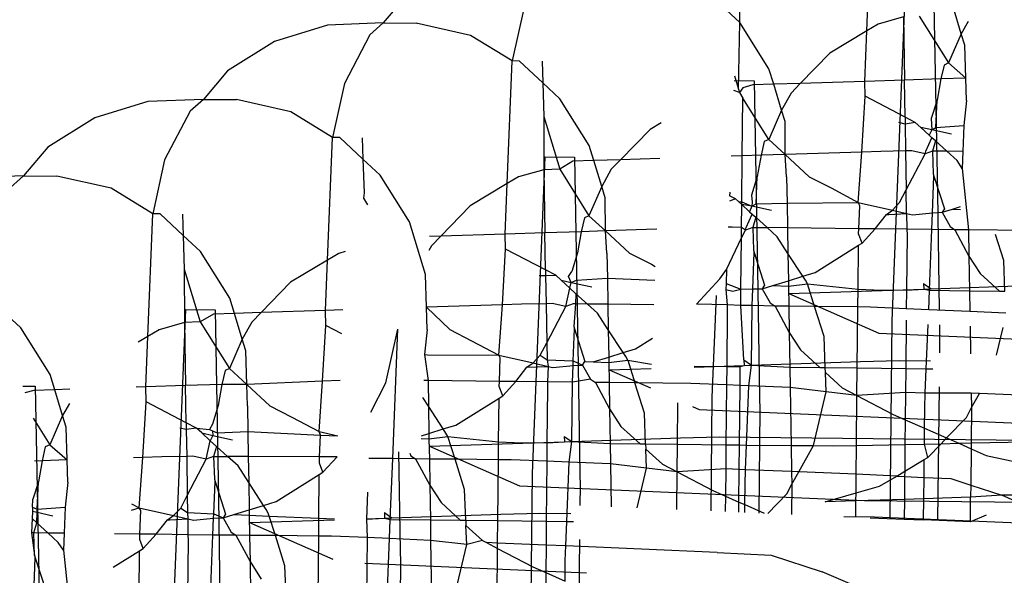
# Model space of a CAD drawing. Units: millimetres. Extents: x -9947 to 10509, y -7713 to 6336.
# Drawn here: x 744 to 755, y 370 to 376 of the extents above; entities that cross this region are included whole.
import ezdxf

# ---------------------------------------------------------------- set-up
doc = ezdxf.new("R2010")
doc.units = ezdxf.units.MM

msp = doc.modelspace()

# ---------------------------------------------------------------- linework, layer by layer
for p, q in [((751.656, 375.766), (751.661, 377.485)), ((753.09, 375.669), (753.146, 377.056)), ((751.656, 375.766), (751.198, 376.19)), ((747.901, 376.082), (747.627, 375.759)), ((753.515, 375.972), (753.372, 372.391)), ((753.85, 375.968), (753.889, 373.839)), ((749.219, 375.937), (749.085, 375.329)), ((754.158, 375.636), (754.069, 375.93)), ((746.999, 375.735), (746.4, 375.551)), ((747.627, 375.759), (746.999, 375.735)), ((747.627, 375.759), (747.477, 375.625)), ((747.627, 375.759), (748.002, 375.755)), ((748.614, 375.617), (748.002, 375.755)), ((751.64, 375.012), (751.656, 375.766)), ((751.986, 375.239), (751.656, 375.766)), ((753.218, 375.745), (753.09, 375.669)), ((753.504, 375.827), (753.218, 375.745)), ((753.504, 375.827), (753.516, 375.113)), ((753.683, 375.834), (754.013, 375.307)), ((754.235, 375.776), (754.158, 375.636)), ((747.477, 375.625), (747.189, 375.073)), ((749.085, 375.329), (748.614, 375.617)), ((753.09, 375.669), (752.673, 375.419)), ((753.067, 375.099), (753.09, 375.669)), ((754.158, 375.636), (754.013, 375.307)), ((754.197, 375.507), (754.158, 375.636)), ((746.4, 375.551), (745.87, 375.218)), ((754.209, 375.135), (754.197, 375.507)), ((752.673, 375.419), (752.34, 375.076)), ((749.029, 373.942), (749.085, 375.329)), ((749.168, 375.326), (749.085, 375.329)), ((749.43, 375.083), (749.168, 375.326)), ((749.423, 375.326), (749.43, 375.083)), ((754.013, 375.307), (753.964, 375.283)), ((754.013, 375.307), (754.209, 375.135)), ((745.87, 375.218), (745.596, 374.895)), ((752.039, 375.066), (751.986, 375.239)), ((753.964, 375.283), (753.926, 375.126)), ((747.189, 375.073), (747.054, 374.465)), ((749.625, 374.903), (749.43, 375.083)), ((749.43, 375.083), (749.441, 374.703)), ((751.592, 375.107), (751.819, 375.105)), ((751.595, 375.161), (751.64, 375.012)), ((752.039, 375.066), (751.802, 375.059)), ((751.819, 375.105), (751.858, 372.975)), ((752.34, 375.076), (752.039, 375.066)), ((752.128, 374.773), (752.039, 375.066)), ((752.34, 375.076), (752.235, 374.967)), ((753.067, 375.099), (752.34, 375.076)), ((753.516, 375.113), (753.067, 375.099)), ((753.071, 374.93), (753.067, 375.099)), ((753.926, 375.126), (753.516, 375.113)), ((753.523, 374.693), (753.516, 375.113)), ((753.926, 375.126), (753.885, 374.887)), ((754.209, 375.135), (753.926, 375.126)), ((754.216, 374.884), (754.209, 375.135)), ((751.652, 374.971), (751.588, 374.997)), ((751.64, 375.012), (751.652, 374.971)), ((751.692, 375.027), (751.652, 374.971)), ((751.652, 374.971), (751.691, 374.909)), ((751.802, 375.059), (751.692, 375.027)), ((752.235, 374.967), (752.128, 374.773)), ((744.968, 374.871), (744.369, 374.687)), ((745.596, 374.895), (744.968, 374.871)), ((745.596, 374.895), (745.447, 374.761)), ((745.596, 374.895), (745.972, 374.892)), ((746.584, 374.753), (745.972, 374.892)), ((749.956, 374.375), (749.625, 374.903)), ((751.684, 374.256), (751.691, 374.909)), ((751.983, 374.443), (751.691, 374.909)), ((753.035, 374.299), (753.071, 374.93)), ((753.523, 374.693), (753.071, 374.93)), ((753.885, 374.887), (753.819, 374.677)), ((753.872, 374.577), (753.885, 374.887)), ((754.216, 374.884), (754.188, 374.6)), ((745.447, 374.761), (745.158, 374.21)), ((747.054, 374.465), (746.584, 374.753)), ((752.128, 374.773), (751.983, 374.443)), ((752.167, 374.643), (752.128, 374.773)), ((744.369, 374.687), (743.84, 374.355)), ((749.441, 374.703), (749.443, 374.1)), ((749.441, 374.703), (749.622, 374.107)), ((750.767, 374.63), (750.642, 374.556)), ((752.169, 374.272), (752.167, 374.643)), ((753.524, 374.616), (753.452, 374.632)), ((753.639, 374.633), (753.523, 374.693)), ((753.523, 374.693), (753.524, 374.616)), ((753.639, 374.633), (753.524, 374.616)), ((753.524, 374.616), (753.529, 374.312)), ((753.7, 374.577), (753.639, 374.633)), ((753.819, 374.677), (753.824, 374.55)), ((750.642, 374.556), (750.309, 374.212)), ((753.824, 374.55), (753.7, 374.577)), ((753.797, 374.489), (753.7, 374.577)), ((753.824, 374.55), (753.797, 374.489)), ((753.824, 374.55), (753.872, 374.577)), ((754.047, 374.501), (753.824, 374.55)), ((753.872, 374.577), (754.188, 374.6)), ((754.188, 374.6), (754.176, 374.306)), ((746.999, 373.078), (747.054, 374.465)), ((747.137, 374.463), (747.054, 374.465)), ((747.399, 374.22), (747.137, 374.463)), ((747.392, 374.462), (747.399, 374.22)), ((751.933, 374.419), (751.896, 374.263)), ((751.983, 374.443), (751.933, 374.419)), ((751.983, 374.443), (752.169, 374.272)), ((753.758, 374.311), (753.827, 374.461)), ((753.827, 374.461), (753.797, 374.489)), ((753.866, 374.425), (753.827, 374.461)), ((753.866, 374.425), (753.833, 374.31)), ((753.995, 374.309), (753.866, 374.425)), ((743.84, 374.355), (743.566, 374.032)), ((750.008, 374.203), (749.956, 374.375)), ((753.035, 374.299), (752.169, 374.272)), ((752.994, 373.729), (753.035, 374.299)), ((753.25, 374.306), (753.035, 374.299)), ((753.529, 374.312), (753.25, 374.306)), ((753.599, 374.313), (753.529, 374.312)), ((753.529, 374.312), (753.537, 373.871)), ((753.751, 374.28), (753.599, 374.313)), ((753.751, 374.28), (753.758, 374.311)), ((753.833, 374.31), (753.751, 374.28)), ((753.833, 374.31), (753.842, 374.054)), ((753.995, 374.309), (753.833, 374.31)), ((754.11, 374.204), (753.995, 374.309)), ((754.176, 374.306), (753.995, 374.309)), ((754.176, 374.306), (754.168, 374.113)), ((745.158, 374.21), (745.024, 373.602)), ((747.595, 374.039), (747.399, 374.22)), ((747.399, 374.22), (747.411, 373.839)), ((749.454, 374.245), (749.311, 370.664)), ((749.454, 374.245), (749.789, 374.241)), ((749.771, 374.195), (749.622, 374.107)), ((750.008, 374.203), (749.771, 374.195)), ((749.789, 374.241), (749.828, 372.112)), ((750.309, 374.212), (750.008, 374.203)), ((750.097, 373.909), (750.008, 374.203)), ((750.309, 374.212), (750.204, 374.104)), ((750.751, 374.226), (750.309, 374.212)), ((751.684, 374.256), (751.558, 374.252)), ((751.679, 373.738), (751.684, 374.256)), ((751.896, 374.263), (751.684, 374.256)), ((751.896, 374.263), (751.854, 374.024)), ((752.169, 374.272), (751.896, 374.263)), ((752.169, 374.272), (752.44, 374.02)), ((752.185, 374.021), (752.169, 374.272)), ((753.537, 373.871), (753.751, 374.28)), ((754.168, 374.113), (754.11, 374.204)), ((749.443, 374.1), (749.157, 374.018)), ((749.622, 374.107), (749.443, 374.1)), ((749.443, 374.1), (749.455, 373.386)), ((749.622, 374.107), (749.952, 373.58)), ((750.204, 374.104), (750.097, 373.909)), ((754.168, 374.113), (754.24, 373.419)), ((743.566, 374.032), (742.938, 374.008)), ((743.566, 374.032), (743.416, 373.898)), ((743.566, 374.032), (743.941, 374.028)), ((744.553, 373.89), (743.941, 374.028)), ((747.925, 373.512), (747.595, 374.039)), ((749.157, 374.018), (749.029, 373.942)), ((751.854, 374.024), (751.789, 373.813)), ((751.842, 373.714), (751.854, 374.024)), ((752.185, 374.021), (752.19, 373.72)), ((752.44, 374.02), (752.688, 373.893)), ((753.834, 373.614), (753.85, 374.028)), ((753.842, 374.054), (753.85, 374.028)), ((753.85, 374.028), (753.968, 373.657)), ((745.024, 373.602), (744.553, 373.89)), ((747.411, 373.839), (747.404, 373.779)), ((749.029, 373.942), (748.612, 373.692)), ((749.007, 373.372), (749.029, 373.942)), ((750.097, 373.909), (749.952, 373.58)), ((750.136, 373.78), (750.097, 373.909)), ((751.542, 373.846), (751.54, 373.805)), ((752.688, 373.893), (752.994, 373.729)), ((753.462, 373.728), (753.537, 373.871)), ((753.541, 373.606), (753.537, 373.871)), ((753.889, 373.839), (753.908, 372.511)), ((747.404, 373.779), (747.452, 373.704)), ((750.138, 373.408), (750.136, 373.78)), ((751.609, 373.769), (751.538, 373.743)), ((751.609, 373.769), (751.54, 373.805)), ((751.641, 373.739), (751.609, 373.769)), ((751.679, 373.705), (751.641, 373.739)), ((751.641, 373.739), (751.679, 373.738)), ((751.679, 373.738), (751.794, 373.686)), ((751.679, 373.705), (751.679, 373.738)), ((751.789, 373.813), (751.797, 373.734)), ((751.797, 373.734), (751.794, 373.686)), ((752.19, 373.72), (752.994, 373.729)), ((753.011, 373.691), (752.994, 373.729)), ((752.994, 373.729), (753.382, 373.642)), ((753.382, 373.642), (753.462, 373.728)), ((748.612, 373.692), (748.279, 373.349)), ((751.676, 373.448), (751.679, 373.705)), ((751.794, 373.686), (751.679, 373.705)), ((751.766, 373.625), (751.679, 373.705)), ((751.794, 373.686), (751.766, 373.625)), ((751.766, 373.625), (751.797, 373.597)), ((751.794, 373.686), (751.842, 373.714)), ((752.016, 373.637), (751.794, 373.686)), ((751.842, 373.714), (752.19, 373.72)), ((752.19, 373.72), (752.195, 373.442)), ((753.001, 373.433), (753.011, 373.691)), ((753.313, 373.594), (753.382, 373.642)), ((753.382, 373.642), (753.541, 373.606)), ((753.834, 373.614), (753.941, 373.618)), ((753.968, 373.657), (753.941, 373.618)), ((753.941, 373.618), (754.059, 373.654)), ((753.941, 373.618), (754.031, 373.457)), ((754.059, 373.654), (754.151, 373.683)), ((754.059, 373.654), (754.15, 373.651)), ((744.968, 372.215), (745.024, 373.602)), ((745.107, 373.599), (745.024, 373.602)), ((745.369, 373.356), (745.107, 373.599)), ((745.362, 373.598), (745.369, 373.356)), ((748.106, 372.916), (747.925, 373.512)), ((749.903, 373.556), (749.865, 373.399)), ((749.952, 373.58), (749.903, 373.556)), ((749.952, 373.58), (750.138, 373.408)), ((751.727, 373.448), (751.797, 373.597)), ((751.797, 373.597), (751.836, 373.562)), ((751.836, 373.562), (751.803, 373.447)), ((751.964, 373.445), (751.836, 373.562)), ((753.187, 373.431), (753.313, 373.594)), ((753.313, 373.594), (753.339, 373.595)), ((753.339, 373.595), (753.541, 373.606)), ((753.541, 373.606), (753.606, 373.591)), ((753.541, 373.606), (753.544, 373.427)), ((753.606, 373.591), (753.834, 373.614)), ((753.826, 373.423), (753.834, 373.614)), ((749.865, 373.399), (749.455, 373.386)), ((749.865, 373.399), (749.824, 373.16)), ((750.138, 373.408), (749.865, 373.399)), ((750.719, 373.427), (750.138, 373.408)), ((750.155, 373.157), (750.138, 373.408)), ((750.138, 373.408), (750.41, 373.156)), ((751.569, 373.45), (751.526, 373.449)), ((751.676, 373.448), (751.569, 373.45)), ((751.675, 373.33), (751.676, 373.448)), ((751.675, 373.33), (751.72, 373.416)), ((751.72, 373.416), (751.676, 373.448)), ((751.72, 373.416), (751.727, 373.448)), ((751.803, 373.447), (751.72, 373.416)), ((751.803, 373.447), (751.812, 373.19)), ((751.803, 373.447), (751.964, 373.445)), ((752.079, 373.34), (751.964, 373.445)), ((752.195, 373.442), (751.964, 373.445)), ((753.001, 373.433), (752.195, 373.442)), ((752.195, 373.442), (752.2, 373.154)), ((752.998, 373.374), (753.001, 373.433)), ((753.187, 373.431), (753.001, 373.433)), ((753.039, 373.271), (753.187, 373.431)), ((753.544, 373.427), (753.187, 373.431)), ((753.544, 373.427), (753.545, 373.362)), ((753.826, 373.423), (753.544, 373.427)), ((753.799, 372.736), (753.826, 373.423)), ((754.085, 373.42), (753.826, 373.423)), ((754.031, 373.457), (754.085, 373.42)), ((754.24, 373.419), (754.085, 373.42)), ((754.085, 373.42), (754.245, 373.123)), ((755.021, 373.412), (754.24, 373.419)), ((754.24, 373.419), (754.245, 373.123)), ((745.369, 373.356), (745.38, 372.976)), ((745.564, 373.176), (745.369, 373.356)), ((748.279, 373.349), (748.15, 373.345)), ((748.279, 373.349), (748.174, 373.24)), ((749.007, 373.372), (748.279, 373.349)), ((749.455, 373.386), (749.007, 373.372)), ((749.01, 373.203), (749.007, 373.372)), ((749.462, 372.966), (749.455, 373.386)), ((751.507, 372.972), (751.675, 373.33)), ((751.669, 372.749), (751.675, 373.33)), ((752.2, 373.154), (752.079, 373.34)), ((753.039, 373.271), (752.998, 373.374)), ((753.545, 373.362), (753.539, 372.738)), ((754.639, 373.075), (754.546, 373.369)), ((745.895, 372.648), (745.564, 373.176)), ((747.199, 373.175), (747.126, 373.154)), ((748.174, 373.24), (748.143, 373.185)), ((748.975, 372.572), (749.01, 373.203)), ((749.462, 372.966), (749.01, 373.203)), ((751.812, 373.19), (751.82, 373.165)), ((752.509, 372.939), (752.997, 373.245)), ((752.992, 372.75), (752.997, 373.245)), ((752.997, 373.245), (753.039, 373.271)), ((746.999, 373.078), (746.581, 372.829)), ((746.976, 372.508), (746.999, 373.078)), ((747.126, 373.154), (746.999, 373.078)), ((749.824, 373.16), (749.759, 372.95)), ((750.155, 373.157), (750.16, 372.872)), ((750.41, 373.156), (750.657, 373.03)), ((751.804, 372.752), (751.82, 373.165)), ((751.82, 373.165), (751.937, 372.795)), ((752.368, 372.895), (752.2, 373.154)), ((752.2, 373.154), (752.205, 372.845)), ((754.245, 373.123), (754.372, 372.925)), ((754.245, 373.123), (754.252, 372.731)), ((754.652, 372.726), (754.639, 373.075)), ((745.38, 372.976), (745.382, 372.373)), ((745.38, 372.976), (745.561, 372.38)), ((749.578, 372.906), (749.462, 372.966)), ((749.462, 372.966), (749.463, 372.902)), ((749.72, 372.891), (749.759, 372.95)), ((750.657, 373.03), (750.702, 373.006)), ((751.432, 372.865), (751.507, 372.972)), ((751.507, 372.972), (751.501, 372.814)), ((751.858, 372.975), (751.879, 371.522)), ((748.118, 372.545), (748.106, 372.916)), ((749.391, 372.905), (749.463, 372.902)), ((749.463, 372.902), (749.578, 372.906)), ((749.463, 372.902), (749.469, 372.585)), ((749.639, 372.85), (749.578, 372.906)), ((749.736, 372.762), (749.639, 372.85)), ((749.639, 372.85), (749.75, 372.826)), ((749.75, 372.826), (749.72, 372.891)), ((749.75, 372.826), (749.812, 372.85)), ((749.812, 372.85), (750.16, 372.872)), ((750.16, 372.872), (750.696, 372.849)), ((750.16, 372.872), (750.165, 372.579)), ((751.167, 372.579), (751.432, 372.865)), ((752.031, 372.791), (752.205, 372.845)), ((752.205, 372.845), (752.368, 372.895)), ((752.205, 372.845), (752.206, 372.784)), ((752.368, 372.895), (752.509, 372.939)), ((752.397, 372.849), (752.368, 372.895)), ((752.42, 372.809), (752.397, 372.849)), ((754.372, 372.925), (754.59, 372.727)), ((746.581, 372.829), (746.248, 372.485)), ((749.69, 372.552), (749.736, 372.762)), ((749.736, 372.762), (749.75, 372.826)), ((749.805, 372.698), (749.736, 372.762)), ((749.75, 372.826), (749.986, 372.774)), ((751.501, 372.814), (751.498, 372.745)), ((751.498, 372.745), (751.576, 372.727)), ((751.498, 372.745), (751.514, 372.57)), ((751.501, 372.814), (751.669, 372.749)), ((751.576, 372.727), (751.669, 372.749)), ((751.668, 372.566), (751.669, 372.749)), ((751.669, 372.749), (751.804, 372.752)), ((751.796, 372.563), (751.804, 372.752)), ((751.804, 372.752), (751.91, 372.754)), ((751.937, 372.795), (751.91, 372.754)), ((751.91, 372.754), (752.031, 372.791)), ((751.91, 372.754), (752, 372.593)), ((752.031, 372.791), (752.206, 372.784)), ((752.206, 372.784), (752.42, 372.809)), ((752.206, 372.784), (752.21, 372.555)), ((752.21, 372.701), (753.736, 372.75)), ((752.42, 372.809), (752.992, 372.75)), ((752.501, 372.553), (752.42, 372.809)), ((752.99, 372.548), (752.992, 372.75)), ((752.992, 372.75), (753.17, 372.742)), ((753.17, 372.742), (753.539, 372.738)), ((753.539, 372.738), (753.537, 372.526)), ((753.539, 372.738), (753.736, 372.75)), ((753.733, 372.812), (753.817, 372.753)), ((753.733, 372.812), (753.736, 372.75)), ((753.736, 372.75), (753.817, 372.753)), ((753.736, 372.75), (753.799, 372.736)), ((753.79, 372.516), (753.799, 372.736)), ((753.799, 372.736), (754.252, 372.731)), ((753.817, 372.753), (755.049, 372.796)), ((754.252, 372.731), (754.256, 372.496)), ((754.252, 372.731), (754.59, 372.727)), ((754.59, 372.727), (754.652, 372.726)), ((745.947, 372.475), (745.895, 372.648)), ((749.805, 372.698), (749.801, 372.583)), ((749.934, 372.581), (749.805, 372.698)), ((751.388, 372.677), (751.342, 371.528)), ((752.21, 372.701), (753.228, 372.253)), ((745.394, 372.518), (745.25, 368.937)), ((745.394, 372.518), (745.728, 372.514)), ((745.728, 372.514), (745.767, 370.385)), ((746.976, 372.508), (746.248, 372.485)), ((747.173, 372.515), (746.976, 372.508)), ((746.98, 372.339), (746.976, 372.508)), ((748.975, 372.572), (748.118, 372.545)), ((748.118, 372.545), (748.38, 372.293)), ((748.125, 372.293), (748.118, 372.545)), ((748.933, 372.002), (748.975, 372.572)), ((749.189, 372.579), (748.975, 372.572)), ((749.469, 372.585), (749.189, 372.579)), ((749.538, 372.586), (749.469, 372.585)), ((749.469, 372.585), (749.476, 372.144)), ((749.476, 372.144), (749.69, 372.552)), ((749.69, 372.552), (749.538, 372.586)), ((749.772, 372.583), (749.69, 372.552)), ((749.801, 372.583), (749.772, 372.583)), ((749.801, 372.583), (749.782, 372.327)), ((749.934, 372.581), (749.801, 372.583)), ((750.049, 372.477), (749.934, 372.581)), ((750.165, 372.579), (749.934, 372.581)), ((750.685, 372.573), (750.165, 372.579)), ((750.165, 372.579), (750.169, 372.29)), ((751.514, 372.57), (751.167, 372.579)), ((751.514, 372.57), (751.515, 372.498)), ((751.668, 372.566), (751.514, 372.57)), ((751.796, 372.563), (751.668, 372.566)), ((751.703, 371.949), (751.668, 372.566)), ((751.787, 371.89), (751.796, 372.563)), ((752.055, 372.557), (751.796, 372.563)), ((752, 372.593), (752.055, 372.557)), ((752.21, 372.555), (752.055, 372.557)), ((752.055, 372.557), (752.215, 372.259)), ((752.501, 372.553), (752.21, 372.555)), ((752.21, 372.555), (752.215, 372.259)), ((752.609, 372.212), (752.501, 372.553)), ((752.99, 372.548), (752.501, 372.553)), ((752.983, 371.859), (752.99, 372.548)), ((753.134, 372.547), (752.99, 372.548)), ((753.537, 372.526), (753.134, 372.547)), ((753.79, 372.516), (753.537, 372.526)), ((754.256, 372.496), (753.79, 372.516)), ((743.534, 372.312), (743.335, 372.496)), ((745.711, 372.468), (745.561, 372.38)), ((745.947, 372.475), (745.711, 372.468)), ((746.248, 372.485), (745.947, 372.475)), ((746.036, 372.182), (745.947, 372.475)), ((746.248, 372.485), (746.143, 372.376)), ((750.169, 372.29), (750.049, 372.477)), ((751.515, 372.498), (751.509, 371.875)), ((753.372, 372.391), (753.35, 370.156)), ((753.536, 372.399), (753.53, 371.853)), ((754.661, 372.479), (754.256, 372.496)), ((743.864, 371.785), (743.534, 372.312)), ((745.096, 372.291), (744.968, 372.215)), ((745.382, 372.373), (745.096, 372.291)), ((745.561, 372.38), (745.382, 372.373)), ((745.382, 372.373), (745.394, 371.659)), ((745.561, 372.38), (745.891, 371.853)), ((746.143, 372.376), (746.036, 372.182)), ((746.944, 371.709), (746.98, 372.339)), ((747.162, 372.244), (746.98, 372.339)), ((747.659, 371.689), (747.794, 372.297)), ((747.735, 370.833), (747.794, 372.297)), ((748.125, 372.293), (748.096, 372.01)), ((748.38, 372.293), (748.627, 372.166)), ((749.775, 371.938), (749.79, 372.301)), ((749.782, 372.327), (749.79, 372.301)), ((749.79, 372.301), (749.906, 371.932)), ((750.337, 372.032), (750.169, 372.29)), ((750.169, 372.29), (750.175, 371.981)), ((753.763, 371.85), (753.783, 372.351)), ((753.911, 372.346), (753.914, 372.254)), ((754.259, 372.331), (754.264, 372.016)), ((754.555, 372.003), (754.63, 372.315)), ((744.968, 372.215), (744.859, 372.149)), ((744.946, 371.645), (744.968, 372.215)), ((746.036, 372.182), (745.891, 371.853)), ((746.075, 372.053), (746.036, 372.182)), ((750.479, 372.075), (750.67, 372.195)), ((752.215, 372.259), (752.342, 372.062)), ((752.215, 372.259), (752.221, 371.867)), ((752.622, 371.863), (752.609, 372.212)), ((753.228, 372.253), (757.125, 372.086)), ((753.914, 372.254), (753.912, 372.031)), ((748.627, 372.166), (748.933, 372.002)), ((749.401, 372.001), (749.476, 372.144)), ((749.476, 372.144), (749.479, 371.95)), ((749.828, 372.112), (749.849, 370.659)), ((750.337, 372.032), (750.479, 372.075)), ((752.342, 372.062), (752.559, 371.863)), ((746.087, 371.672), (746.075, 372.053)), ((748.096, 372.01), (748.129, 372.008)), ((748.096, 372.01), (748.134, 371.715)), ((748.129, 372.008), (748.933, 372.002)), ((748.951, 371.973), (748.933, 372.002)), ((748.933, 372.002), (749.321, 371.915)), ((748.94, 371.706), (748.951, 371.973)), ((749.321, 371.915), (749.401, 372.001)), ((749.401, 372.001), (749.479, 371.95)), ((749.479, 371.95), (749.492, 371.876)), ((749.479, 371.95), (749.775, 371.938)), ((750, 371.928), (750.175, 371.981)), ((750.175, 371.981), (750.337, 372.032)), ((750.175, 371.981), (750.176, 371.92)), ((750.367, 371.986), (750.337, 372.032)), ((750.39, 371.946), (750.367, 371.986)), ((751.703, 371.949), (751.705, 371.886)), ((751.703, 371.949), (751.787, 371.89)), ((745.891, 371.853), (745.842, 371.829)), ((745.891, 371.853), (746.087, 371.672)), ((749.126, 371.704), (749.252, 371.867)), ((749.252, 371.867), (749.321, 371.915)), ((749.252, 371.867), (749.492, 371.876)), ((749.321, 371.915), (749.492, 371.876)), ((749.492, 371.876), (749.483, 371.7)), ((749.492, 371.876), (749.545, 371.864)), ((749.545, 371.864), (749.773, 371.887)), ((749.765, 371.696), (749.773, 371.887)), ((749.773, 371.887), (749.775, 371.938)), ((749.773, 371.887), (749.88, 371.891)), ((749.775, 371.938), (749.88, 371.891)), ((749.88, 371.891), (749.906, 371.932)), ((749.88, 371.891), (749.97, 371.73)), ((749.906, 371.932), (750, 371.928)), ((750, 371.928), (750.176, 371.92)), ((750.176, 371.92), (750.39, 371.946)), ((750.176, 371.92), (750.179, 371.692)), ((750.18, 371.838), (750.656, 371.853)), ((750.18, 371.838), (750.647, 371.632)), ((750.39, 371.946), (750.658, 371.9)), ((750.39, 371.946), (750.471, 371.689)), ((751.139, 371.868), (751.705, 371.886)), ((751.14, 371.879), (751.509, 371.875)), ((751.509, 371.875), (751.507, 371.667)), ((751.509, 371.875), (751.661, 371.873)), ((751.659, 371.66), (751.661, 371.873)), ((751.661, 371.873), (751.705, 371.886)), ((751.705, 371.886), (751.787, 371.89)), ((751.76, 371.656), (751.787, 371.89)), ((751.787, 371.89), (753.019, 371.933)), ((751.787, 371.89), (752.221, 371.867)), ((752.221, 371.867), (752.225, 371.636)), ((752.221, 371.867), (752.559, 371.863)), ((752.559, 371.863), (752.622, 371.863)), ((752.624, 371.805), (752.622, 371.863)), ((752.622, 371.863), (752.983, 371.859)), ((752.98, 371.545), (752.983, 371.859)), ((752.983, 371.859), (753.53, 371.853)), ((753.019, 371.933), (753.458, 371.942)), ((753.458, 371.942), (753.809, 371.938)), ((753.53, 371.853), (753.527, 371.581)), ((753.53, 371.853), (753.763, 371.85)), ((753.752, 371.572), (753.763, 371.85)), ((753.763, 371.85), (753.838, 371.85)), ((743.917, 371.612), (743.864, 371.785)), ((745.842, 371.829), (745.805, 371.672)), ((749.97, 371.73), (749.765, 371.696)), ((749.97, 371.73), (750.025, 371.693)), ((752.624, 371.805), (752.812, 371.633)), ((752.632, 371.589), (752.624, 371.805)), ((743.556, 371.652), (743.697, 371.651)), ((743.697, 371.651), (743.737, 369.521)), ((744.089, 371.617), (743.917, 371.612)), ((744.946, 371.645), (744.839, 371.641)), ((745.394, 371.659), (744.946, 371.645)), ((744.949, 371.476), (744.946, 371.645)), ((745.805, 371.672), (745.394, 371.659)), ((745.401, 371.239), (745.394, 371.659)), ((745.805, 371.672), (745.763, 371.433)), ((746.087, 371.672), (745.805, 371.672)), ((746.944, 371.709), (746.087, 371.672)), ((746.087, 371.672), (746.349, 371.429)), ((746.094, 371.43), (746.087, 371.672)), ((746.903, 371.139), (746.944, 371.709)), ((747.141, 371.715), (746.944, 371.709)), ((747.487, 371.36), (747.659, 371.689)), ((748.134, 371.715), (748.085, 371.716)), ((748.94, 371.706), (748.134, 371.715)), ((748.134, 371.715), (748.139, 371.427)), ((748.938, 371.647), (748.94, 371.706)), ((748.978, 371.544), (748.938, 371.647)), ((749.126, 371.704), (748.94, 371.706)), ((748.978, 371.544), (749.126, 371.704)), ((749.483, 371.7), (749.126, 371.704)), ((749.484, 371.635), (749.478, 371.011)), ((749.483, 371.7), (749.484, 371.635)), ((749.765, 371.696), (749.483, 371.7)), ((749.757, 371.026), (749.765, 371.696)), ((750.179, 371.692), (750.025, 371.693)), ((750.025, 371.693), (750.184, 371.396)), ((750.471, 371.689), (750.179, 371.692)), ((750.179, 371.692), (750.184, 371.396)), ((750.578, 371.348), (750.471, 371.689)), ((751.104, 371.684), (750.471, 371.689)), ((751.507, 371.667), (751.104, 371.684)), ((751.507, 371.667), (751.5, 370.989)), ((751.659, 371.66), (751.507, 371.667)), ((751.652, 370.988), (751.659, 371.66)), ((751.76, 371.656), (751.659, 371.66)), ((751.733, 370.987), (751.76, 371.656)), ((752.225, 371.636), (751.76, 371.656)), ((752.225, 371.636), (752.236, 370.981)), ((752.632, 371.589), (752.225, 371.636)), ((752.812, 371.633), (752.98, 371.545)), ((753.907, 371.644), (753.89, 370.133)), ((743.68, 371.604), (743.581, 371.576)), ((743.917, 371.612), (743.68, 371.604)), ((744.006, 371.319), (743.917, 371.612)), ((748.139, 371.427), (748.077, 371.523)), ((748.448, 371.212), (748.936, 371.518)), ((748.931, 371.023), (748.936, 371.518)), ((748.936, 371.518), (748.978, 371.544)), ((751.342, 371.528), (751.329, 370.241)), ((751.879, 371.522), (751.884, 371.39)), ((752.488, 370.983), (752.632, 371.589)), ((752.98, 371.545), (752.632, 371.589)), ((752.975, 370.982), (752.98, 371.545)), ((753.527, 371.581), (752.98, 371.545)), ((752.98, 371.545), (753.38, 371.336)), ((753.527, 371.581), (753.524, 371.272)), ((753.752, 371.572), (753.527, 371.581)), ((753.746, 371.408), (753.752, 371.572)), ((754.271, 371.572), (753.752, 371.572)), ((754.271, 371.572), (754.274, 371.41)), ((754.365, 371.568), (754.271, 371.572)), ((754.274, 371.41), (754.365, 371.568)), ((755.002, 371.541), (754.365, 371.568)), ((744.083, 371.458), (744.006, 371.319)), ((744.914, 370.845), (744.949, 371.476)), ((745.401, 371.239), (744.949, 371.476)), ((745.763, 371.433), (745.698, 371.223)), ((746.094, 371.43), (746.099, 371.14)), ((746.349, 371.429), (746.597, 371.303)), ((748.307, 371.168), (748.139, 371.427)), ((748.139, 371.427), (748.144, 371.118)), ((750.184, 371.396), (750.311, 371.198)), ((750.184, 371.396), (750.191, 371.004)), ((750.953, 370.995), (750.958, 371.465)), ((751.121, 371.424), (751.198, 371.39)), ((751.884, 371.39), (751.87, 370.218)), ((753.743, 371.176), (753.746, 371.408)), ((754.217, 371.299), (754.274, 371.41)), ((754.274, 371.41), (754.27, 371.01)), ((743.672, 371.292), (743.861, 370.989)), ((744.006, 371.319), (743.861, 370.989)), ((744.045, 371.189), (744.006, 371.319)), ((746.597, 371.303), (746.903, 371.139)), ((750.591, 370.999), (750.578, 371.348)), ((751.198, 371.39), (755.094, 371.222)), ((753.38, 371.336), (753.524, 371.272)), ((753.992, 371.067), (754.217, 371.299)), ((744.057, 370.818), (744.045, 371.189)), ((745.403, 371.162), (745.33, 371.178)), ((745.517, 371.178), (745.401, 371.239)), ((745.401, 371.239), (745.403, 371.162)), ((745.517, 371.178), (745.403, 371.162)), ((745.578, 371.123), (745.517, 371.178)), ((745.517, 371.178), (745.664, 371.161)), ((745.698, 371.223), (745.664, 371.161)), ((748.144, 371.118), (748.307, 371.168)), ((748.307, 371.168), (748.448, 371.212)), ((748.336, 371.122), (748.307, 371.168)), ((750.311, 371.198), (750.529, 371)), ((753.524, 371.272), (753.522, 370.994)), ((753.524, 371.272), (753.743, 371.176)), ((753.742, 370.998), (753.743, 371.176)), ((753.743, 371.176), (753.992, 371.067)), ((745.403, 371.162), (745.408, 370.858)), ((745.578, 371.123), (745.702, 371.096)), ((745.675, 371.035), (745.578, 371.123)), ((745.664, 371.161), (745.7, 371.149)), ((745.702, 371.096), (745.675, 371.035)), ((745.7, 371.149), (745.751, 371.123)), ((745.7, 371.149), (745.702, 371.096)), ((745.702, 371.096), (745.925, 371.047)), ((745.751, 371.123), (746.099, 371.14)), ((746.099, 371.14), (746.92, 371.1)), ((746.099, 371.14), (746.104, 370.856)), ((746.903, 371.139), (747.116, 371.09)), ((746.92, 371.1), (746.903, 371.139)), ((746.91, 370.853), (746.92, 371.1)), ((746.92, 371.1), (747.116, 371.09)), ((748.058, 371.061), (748.145, 371.057)), ((748.06, 371.092), (748.144, 371.118)), ((748.144, 371.118), (748.145, 371.057)), ((748.145, 371.057), (748.359, 371.082)), ((748.145, 371.057), (748.149, 370.828)), ((748.359, 371.082), (748.336, 371.122)), ((748.359, 371.082), (748.931, 371.023)), ((748.44, 370.826), (748.359, 371.082)), ((749.673, 371.085), (749.757, 371.026)), ((749.673, 371.085), (749.675, 371.023)), ((749.757, 371.026), (750.988, 371.069)), ((750.988, 371.069), (751.427, 371.079)), ((751.427, 371.079), (755.207, 371.038)), ((753.93, 371.002), (753.992, 371.067)), ((753.992, 371.067), (754.129, 371.007)), ((743.811, 370.965), (743.774, 370.809)), ((743.861, 370.989), (743.811, 370.965)), ((743.861, 370.989), (744.057, 370.818)), ((745.629, 370.825), (745.675, 371.035)), ((745.675, 371.035), (745.745, 370.971)), ((745.745, 370.971), (745.711, 370.858)), ((745.87, 370.857), (745.745, 370.971)), ((748.149, 370.974), (749.675, 371.023)), ((748.149, 370.974), (749.168, 370.526)), ((748.929, 370.821), (748.931, 371.023)), ((748.931, 371.023), (749.109, 371.015)), ((749.109, 371.015), (749.478, 371.011)), ((749.478, 371.011), (749.476, 370.803)), ((749.478, 371.011), (749.675, 371.023)), ((749.675, 371.023), (749.757, 371.026)), ((749.729, 370.792), (749.757, 371.026)), ((749.757, 371.026), (750.191, 371.004)), ((750.191, 371.004), (750.195, 370.773)), ((750.191, 371.004), (750.529, 371)), ((750.529, 371), (750.591, 370.999)), ((750.591, 370.999), (750.593, 370.941)), ((750.591, 370.999), (750.953, 370.995)), ((750.95, 370.682), (750.953, 370.995)), ((750.953, 370.995), (751.5, 370.989)), ((751.5, 370.989), (751.497, 370.718)), ((751.5, 370.989), (751.652, 370.988)), ((751.649, 370.711), (751.652, 370.988)), ((751.652, 370.988), (751.733, 370.987)), ((751.722, 370.708), (751.733, 370.987)), ((751.733, 370.987), (752.236, 370.981)), ((752.236, 370.981), (752.488, 370.983)), ((752.236, 370.981), (752.241, 370.686)), ((752.323, 370.683), (752.488, 370.983)), ((752.488, 370.983), (752.719, 370.976)), ((752.719, 370.976), (752.975, 370.982)), ((752.971, 370.656), (752.975, 370.982)), ((752.975, 370.982), (753.522, 370.994)), ((753.522, 370.994), (753.519, 370.691)), ((753.522, 370.994), (753.742, 370.998)), ((753.742, 370.998), (753.93, 371.002)), ((753.779, 370.846), (753.742, 370.998)), ((753.779, 370.846), (753.93, 371.002)), ((753.93, 371.002), (754.129, 371.007)), ((754.129, 371.007), (754.27, 371.01)), ((754.129, 371.007), (754.269, 370.945)), ((754.27, 371.01), (754.269, 370.945)), ((754.27, 371.01), (754.997, 371.025)), ((744.914, 370.845), (744.807, 370.842)), ((744.872, 370.275), (744.914, 370.845)), ((745.128, 370.852), (744.914, 370.845)), ((745.408, 370.858), (745.128, 370.852)), ((745.477, 370.859), (745.408, 370.858)), ((745.408, 370.858), (745.415, 370.417)), ((745.629, 370.825), (745.477, 370.859)), ((745.711, 370.858), (745.629, 370.825)), ((745.711, 370.858), (745.721, 370.6)), ((745.711, 370.858), (745.87, 370.857)), ((745.988, 370.75), (745.87, 370.857)), ((746.104, 370.856), (745.87, 370.857)), ((746.91, 370.853), (746.104, 370.856)), ((746.104, 370.856), (746.109, 370.563)), ((746.907, 370.783), (746.91, 370.853)), ((747.106, 370.852), (746.91, 370.853)), ((746.947, 370.68), (747.106, 370.852)), ((747.735, 370.833), (747.466, 370.836)), ((747.802, 370.91), (747.818, 369.795)), ((747.93, 370.895), (747.94, 370.866)), ((747.94, 370.866), (747.994, 370.83)), ((750.593, 370.941), (750.782, 370.77)), ((750.601, 370.725), (750.593, 370.941)), ((753.74, 370.823), (753.779, 370.846)), ((754.269, 370.945), (754.265, 370.533)), ((754.269, 370.945), (754.44, 370.87)), ((754.44, 370.87), (755.035, 370.738)), ((743.774, 370.809), (743.688, 370.806)), ((743.774, 370.809), (743.733, 370.57)), ((744.057, 370.818), (743.774, 370.809)), ((744.064, 370.566), (744.057, 370.818)), ((745.415, 370.417), (745.629, 370.825)), ((746.109, 370.563), (745.988, 370.75)), ((746.947, 370.68), (746.907, 370.783)), ((747.707, 370.145), (747.735, 370.833)), ((747.994, 370.83), (747.735, 370.833)), ((748.149, 370.828), (747.994, 370.83)), ((747.994, 370.83), (748.154, 370.532)), ((748.44, 370.826), (748.149, 370.828)), ((748.149, 370.828), (748.154, 370.532)), ((748.548, 370.485), (748.44, 370.826)), ((748.929, 370.821), (748.44, 370.826)), ((748.922, 370.132), (748.929, 370.821)), ((749.073, 370.82), (748.929, 370.821)), ((749.476, 370.803), (749.073, 370.82)), ((749.476, 370.803), (749.469, 370.126)), ((749.729, 370.792), (749.476, 370.803)), ((749.702, 370.123), (749.729, 370.792)), ((750.195, 370.773), (749.729, 370.792)), ((750.195, 370.773), (750.203, 370.289)), ((750.601, 370.725), (750.195, 370.773)), ((750.495, 370.276), (750.601, 370.725)), ((750.95, 370.682), (750.601, 370.725)), ((750.782, 370.77), (750.95, 370.682)), ((753.519, 370.691), (753.74, 370.823)), ((753.738, 370.621), (753.74, 370.823)), ((746.418, 370.348), (746.906, 370.654)), ((746.901, 370.159), (746.906, 370.654)), ((746.906, 370.654), (746.947, 370.68)), ((749.311, 370.664), (749.278, 367.384)), ((749.849, 370.659), (749.853, 370.526)), ((750.945, 370.257), (750.95, 370.682)), ((751.497, 370.718), (750.95, 370.682)), ((750.95, 370.682), (751.35, 370.472)), ((751.497, 370.718), (751.494, 370.409)), ((751.649, 370.711), (751.497, 370.718)), ((751.645, 370.342), (751.649, 370.711)), ((751.722, 370.708), (751.649, 370.711)), ((751.715, 370.545), (751.722, 370.708)), ((752.241, 370.686), (751.722, 370.708)), ((752.241, 370.686), (752.244, 370.546)), ((752.323, 370.683), (752.241, 370.686)), ((752.244, 370.546), (752.323, 370.683)), ((752.971, 370.656), (752.323, 370.683)), ((752.969, 370.445), (752.971, 370.656)), ((753.431, 370.636), (752.971, 370.656)), ((753.234, 370.521), (753.431, 370.636)), ((753.431, 370.636), (753.519, 370.691)), ((753.431, 370.636), (753.518, 370.632)), ((753.518, 370.632), (753.515, 370.372)), ((753.519, 370.691), (753.518, 370.632)), ((753.518, 370.632), (753.738, 370.621)), ((753.735, 370.379), (753.738, 370.621)), ((753.738, 370.621), (754.04, 370.607)), ((743.733, 370.57), (743.671, 370.373)), ((743.72, 370.26), (743.733, 370.57)), ((744.064, 370.566), (744.036, 370.283)), ((745.714, 370.21), (745.729, 370.574)), ((745.721, 370.6), (745.729, 370.574)), ((745.729, 370.574), (745.845, 370.205)), ((746.276, 370.304), (746.109, 370.563)), ((746.109, 370.563), (746.114, 370.254)), ((748.154, 370.532), (748.281, 370.335)), ((748.154, 370.532), (748.161, 370.14)), ((749.168, 370.526), (753.064, 370.359)), ((749.853, 370.526), (749.851, 370.304)), ((751.713, 370.313), (751.715, 370.545)), ((752.186, 370.435), (752.244, 370.546)), ((752.244, 370.546), (752.24, 370.203)), ((752.969, 370.445), (753.234, 370.521)), ((754.04, 370.607), (754.265, 370.533)), ((754.265, 370.533), (754.264, 370.396)), ((754.265, 370.533), (754.618, 370.418)), ((745.34, 370.274), (745.415, 370.417)), ((745.415, 370.417), (745.418, 370.223)), ((747.451, 370.452), (747.439, 370.148)), ((748.561, 370.136), (748.548, 370.485)), ((751.35, 370.472), (751.494, 370.409)), ((751.494, 370.409), (751.492, 370.234)), ((751.494, 370.409), (751.645, 370.342)), ((751.972, 370.214), (752.186, 370.435)), ((752.619, 370.344), (752.969, 370.445)), ((752.968, 370.355), (752.969, 370.445)), ((754.264, 370.396), (753.735, 370.379)), ((754.261, 370.118), (754.264, 370.396)), ((754.618, 370.418), (754.264, 370.396)), ((754.842, 370.319), (754.618, 370.418)), ((754.959, 370.418), (754.618, 370.418)), ((743.667, 370.283), (743.665, 370.234)), ((743.667, 370.283), (743.671, 370.373)), ((743.667, 370.283), (743.72, 370.26)), ((743.72, 370.26), (744.036, 370.283)), ((744.036, 370.283), (744.024, 369.989)), ((744.786, 370.321), (744.872, 370.275)), ((745.767, 370.385), (745.788, 368.932)), ((746.114, 370.254), (746.276, 370.304)), ((746.276, 370.304), (746.418, 370.348)), ((746.306, 370.259), (746.276, 370.304)), ((748.281, 370.335), (748.498, 370.136)), ((751.644, 370.228), (751.645, 370.342)), ((751.645, 370.342), (751.713, 370.313)), ((751.712, 370.225), (751.713, 370.313)), ((751.713, 370.313), (751.933, 370.216)), ((752.968, 370.355), (752.619, 370.344)), ((752.966, 370.172), (752.968, 370.355)), ((753.515, 370.372), (752.968, 370.355)), ((753.064, 370.359), (756.844, 370.318)), ((753.515, 370.372), (753.513, 370.149)), ((753.735, 370.379), (753.515, 370.372)), ((753.733, 370.14), (753.735, 370.379)), ((743.665, 370.234), (743.662, 370.155)), ((743.719, 370.222), (743.665, 370.234)), ((743.714, 370.108), (743.719, 370.222)), ((743.719, 370.222), (743.72, 370.26)), ((743.895, 370.183), (743.719, 370.222)), ((744.783, 370.25), (744.872, 370.275)), ((744.89, 370.246), (744.872, 370.275)), ((744.872, 370.275), (745.26, 370.188)), ((744.879, 369.979), (744.89, 370.246)), ((745.191, 370.14), (745.26, 370.188)), ((745.34, 370.274), (745.26, 370.188)), ((745.26, 370.188), (745.419, 370.152)), ((745.34, 370.274), (745.418, 370.223)), ((745.418, 370.223), (745.419, 370.152)), ((745.418, 370.223), (745.714, 370.21)), ((745.712, 370.16), (745.714, 370.21)), ((745.714, 370.21), (745.819, 370.164)), ((745.845, 370.205), (745.819, 370.164)), ((745.819, 370.164), (745.939, 370.201)), ((745.939, 370.201), (746.114, 370.254)), ((745.939, 370.201), (746.115, 370.193)), ((746.114, 370.254), (746.115, 370.193)), ((746.115, 370.193), (746.119, 369.965)), ((746.115, 370.193), (746.34, 370.184)), ((746.329, 370.218), (746.306, 370.259)), ((746.34, 370.184), (746.329, 370.218)), ((746.41, 369.962), (746.34, 370.184)), ((746.34, 370.184), (746.901, 370.159)), ((747.642, 370.222), (747.644, 370.159)), ((747.642, 370.222), (747.726, 370.163)), ((747.726, 370.163), (748.958, 370.206)), ((748.958, 370.206), (749.397, 370.215)), ((749.397, 370.215), (749.748, 370.211)), ((752.831, 370.178), (753.177, 370.174)), ((753.177, 370.174), (757.653, 369.985)), ((754.438, 370.194), (754.261, 370.118)), ((743.662, 370.155), (743.655, 369.993)), ((743.714, 370.108), (743.662, 370.155)), ((743.681, 369.993), (743.714, 370.108)), ((743.842, 369.991), (743.714, 370.108)), ((745.065, 369.977), (745.191, 370.14)), ((745.191, 370.14), (745.217, 370.141)), ((745.217, 370.141), (745.419, 370.152)), ((745.419, 370.152), (745.422, 369.972)), ((745.419, 370.152), (745.484, 370.137)), ((745.484, 370.137), (745.712, 370.16)), ((745.705, 369.969), (745.712, 370.16)), ((745.712, 370.16), (745.819, 370.164)), ((745.819, 370.164), (745.909, 370.002)), ((746.119, 370.11), (747.078, 370.141)), ((746.119, 370.11), (747.06, 369.697)), ((746.899, 369.958), (746.901, 370.159)), ((746.901, 370.159), (747.078, 370.152)), ((747.439, 370.148), (747.644, 370.159)), ((747.439, 370.153), (747.644, 370.159)), ((747.439, 370.148), (747.446, 369.94)), ((747.644, 370.159), (747.726, 370.163)), ((747.644, 370.159), (747.707, 370.145)), ((747.699, 369.929), (747.707, 370.145)), ((747.707, 370.145), (748.161, 370.14)), ((748.161, 370.14), (748.498, 370.136)), ((748.161, 370.14), (748.164, 369.909)), ((748.498, 370.136), (748.561, 370.136)), ((748.561, 370.136), (748.563, 370.078)), ((748.561, 370.136), (748.922, 370.132)), ((748.563, 370.078), (748.751, 369.906)), ((748.571, 369.862), (748.563, 370.078)), ((748.92, 369.877), (748.922, 370.132)), ((748.922, 370.132), (749.469, 370.126)), ((749.469, 370.126), (749.467, 369.854)), ((749.469, 370.126), (749.702, 370.123)), ((749.691, 369.845), (749.702, 370.123)), ((749.702, 370.123), (749.777, 370.123)), ((753.128, 370.165), (753.513, 370.149)), ((753.513, 370.149), (753.733, 370.14)), ((754.261, 370.118), (753.733, 370.14)), ((743.681, 369.993), (743.655, 369.993)), ((743.655, 369.993), (743.69, 369.736)), ((743.69, 369.736), (743.681, 369.993)), ((743.842, 369.991), (743.681, 369.993)), ((743.957, 369.886), (743.842, 369.991)), ((744.024, 369.989), (743.842, 369.991)), ((744.024, 369.989), (744.016, 369.796)), ((744.879, 369.979), (744.594, 369.982)), ((744.877, 369.92), (744.879, 369.979)), ((745.065, 369.977), (744.879, 369.979)), ((744.917, 369.817), (745.065, 369.977)), ((745.422, 369.972), (745.065, 369.977)), ((745.422, 369.972), (745.424, 369.908)), ((745.705, 369.969), (745.422, 369.972)), ((745.677, 369.282), (745.705, 369.969)), ((745.964, 369.966), (745.705, 369.969)), ((745.909, 370.002), (745.964, 369.966)), ((746.119, 369.965), (745.964, 369.966)), ((745.964, 369.966), (746.124, 369.669)), ((746.41, 369.962), (746.119, 369.965)), ((746.119, 369.965), (746.124, 369.669)), ((746.517, 369.621), (746.41, 369.962)), ((746.899, 369.958), (746.41, 369.962)), ((746.892, 369.268), (746.899, 369.958)), ((747.043, 369.956), (746.899, 369.958)), ((747.446, 369.94), (747.043, 369.956)), ((744.016, 369.796), (743.957, 369.886)), ((744.917, 369.817), (744.877, 369.92)), ((745.424, 369.908), (745.417, 369.284)), ((747.446, 369.94), (747.439, 369.262)), ((747.699, 369.929), (747.446, 369.94)), ((747.672, 369.26), (747.699, 369.929)), ((748.164, 369.909), (747.699, 369.929)), ((748.164, 369.909), (748.175, 369.254)), ((748.571, 369.862), (748.164, 369.909)), ((748.427, 369.256), (748.571, 369.862)), ((748.751, 369.906), (748.571, 369.862)), ((748.751, 369.906), (748.796, 369.883)), ((748.796, 369.883), (748.919, 369.818)), ((748.92, 369.877), (748.796, 369.883)), ((748.919, 369.818), (748.92, 369.877)), ((749.467, 369.854), (748.92, 369.877)), ((749.467, 369.854), (749.464, 369.545)), ((749.691, 369.845), (749.467, 369.854)), ((749.685, 369.681), (749.691, 369.845)), ((751.401, 369.773), (749.691, 369.845)), ((749.846, 369.917), (749.814, 367.148)), ((743.69, 369.736), (743.698, 369.711)), ((744.016, 369.796), (744.088, 369.101)), ((744.579, 369.604), (744.875, 369.791)), ((744.87, 369.296), (744.875, 369.791)), ((744.875, 369.791), (744.917, 369.817)), ((747.818, 369.795), (747.823, 369.663)), ((748.914, 369.255), (748.919, 369.818)), ((748.919, 369.818), (749.319, 369.609)), ((751.401, 369.773), (752.009, 369.743)), ((752.009, 369.743), (752.588, 369.554)), ((743.682, 369.296), (743.698, 369.711)), ((743.698, 369.711), (743.815, 369.341)), ((746.124, 369.669), (746.25, 369.471)), ((746.124, 369.669), (746.13, 369.277)), ((746.53, 369.272), (746.517, 369.621)), ((747.419, 369.651), (749.923, 369.543)), ((747.823, 369.663), (747.802, 367.858)), ((749.682, 369.449), (749.685, 369.681)), ((743.737, 369.521), (743.757, 368.068)), ((749.319, 369.609), (749.464, 369.545)), ((749.464, 369.545), (749.461, 369.266)), ((749.464, 369.545), (749.682, 369.449)), ((753.497, 369.164), (752.588, 369.554))]:
    msp.add_line(p, q)

doc.saveas('drawing.dxf')
